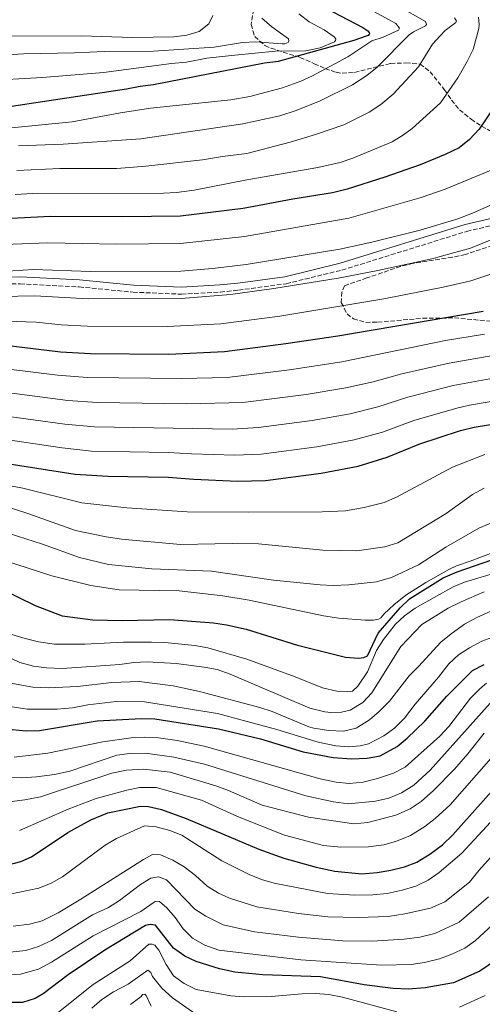
# Model space of a CAD drawing. Units: metres. Extents: x 665272 to 668737, y 4737353 to 4739749.
# Drawn here: x 665550 to 665726, y 4738569 to 4738943 of the extents above; entities that cross this region are included whole.
import ezdxf

# ---------------------------------------------------------------- set-up
doc = ezdxf.new("R2010")
doc.units = ezdxf.units.M
doc.header["$MEASUREMENT"] = 0
doc.linetypes.add('DGN Style 3', pattern=[2.435891, 1.739922, -0.695969])
for name, color, linetype, lineweight in [('Camino', 7, 'DGN Style 3', 0), ('Curva de nivel directora', 30, 'Continuous', 30), ('Curva de nivel intermedia', 30, 'Continuous', 0), ('Margen derecho', 7, 'Continuous', 0), ('Zona arbolada', 92, 'DGN Style 3', 0)]:
    doc.layers.add(name, color=color, linetype=linetype, lineweight=lineweight)

msp = doc.modelspace()

# ---------------------------------------------------------------- linework, layer by layer
at = {"layer": 'Camino', "color": 7, "linetype": 'DGN Style 3', "lineweight": 0}
msp.add_polyline3d([(665544.75, 4738842.9, 1016.39), (665550.45, 4738843, 1016.51), (665572.83, 4738841.82, 1016.35), (665593.28, 4738839.84, 1015.28), (665611.68, 4738839.05, 1014.41), (665626.47, 4738839.88, 1014.26), (665633.37, 4738840.6, 1014.26), (665651.46, 4738843.04, 1014.67), (665672.61, 4738848.22, 1014.71), (665720.02, 4738862.93, 1013.73), (665731.59, 4738865.63, 1013.01)], dxfattribs=at)
at = {"layer": 'Curva de nivel directora', "color": 30, "linetype": 'Continuous', "lineweight": 30, "flags": 128}
for points, elevation in [([(665660.62, 4738950.78), (665680.55, 4738940.29), (665682.45, 4738939.09), (665683, 4738938.39), (665683.05, 4738937.89), (665682.55, 4738937.34), (665681.85, 4738937.04), (665677.13, 4738935.39), (665648.33, 4738927.4), (665643.23, 4738926.79), (665601, 4738918.54), (665596.03, 4738917.99), (665590.8, 4738916.93), (665540.36, 4738909.28)], 1050), ([(665735.81, 4738918.18), (665724.71, 4738901.76), (665721.02, 4738897.76), (665717.11, 4738894.64), (665711.82, 4738892.05), (665702.31, 4738888.23), (665688.89, 4738883.54), (665674.59, 4738878.99), (665668.99, 4738877.58), (665653.98, 4738875.17), (665635.11, 4738871.59), (665611.25, 4738868.72), (665589.23, 4738868.4), (665562.01, 4738868.57), (665544.64, 4738867.7), (665527.89, 4738864.64), (665512.88, 4738860.72), (665484.17, 4738854.42), (665473.34, 4738852.46), (665462.95, 4738852.07), (665457.87, 4738852.47), (665452.18, 4738853.41), (665447.15, 4738854.7), (665442.43, 4738856.35)], 1025), ([(665546.96, 4738819.45), (665565.69, 4738817.21), (665577.19, 4738816.53), (665606.82, 4738816.35), (665628.02, 4738817.3), (665651.26, 4738820.3), (665671.03, 4738823.31), (665726.21, 4738832.62)], 1000), ([(665535.63, 4738776.26), (665571.36, 4738770.69), (665583.67, 4738769.91), (665606.58, 4738769.62), (665616.4, 4738768.84), (665632.91, 4738768.05), (665643.53, 4738768.36), (665664.73, 4738771.07), (665678.82, 4738773.79), (665689.78, 4738777.13), (665702.16, 4738782.23), (665717.67, 4738787.25), (665722.87, 4738788.55), (665738.44, 4738791.13)], 975), ([(665543.47, 4738727.04), (665556.13, 4738720.88), (665566.34, 4738716.89), (665578.05, 4738715.4), (665589.16, 4738715.21), (665607.07, 4738715.52), (665623.79, 4738714.24), (665628.74, 4738713.53), (665636.2, 4738711.85), (665655.7, 4738705.82), (665673.94, 4738701.18), (665678.93, 4738700.88), (665680.95, 4738701.08), (665682.25, 4738701.69), (665686.38, 4738710.34), (665694.74, 4738719.91), (665698.32, 4738723.42), (665711.09, 4738731.37), (665716.34, 4738733.69), (665743.03, 4738742.82)], 950), ([(665547.44, 4738673.74), (665552.72, 4738673.27), (665557.72, 4738673.39), (665579.64, 4738677.01), (665596.55, 4738677.95), (665601.55, 4738677.83), (665625.68, 4738673.96), (665641.69, 4738670.26), (665657.92, 4738665.28), (665669.32, 4738663.09), (665676.23, 4738662.59), (665682.2, 4738662.9), (665687.14, 4738663.7), (665693.54, 4738667.31), (665697.34, 4738670.42), (665704.14, 4738676.93), (665712.49, 4738686.43), (665722.19, 4738696.15), (665726.64, 4738698.47)], 925), ([(665545.92, 4738622.36), (665550.73, 4738623.66), (665554.73, 4738625.47), (665568.58, 4738634.64), (665577.32, 4738639.49), (665583.78, 4738642.15), (665596.14, 4738644.62), (665599.15, 4738644.52), (665604.06, 4738643.44), (665613.5, 4738639.98), (665641.09, 4738628.26), (665650.51, 4738624.96), (665662.82, 4738621.47), (665669.97, 4738620), (665680.14, 4738618.98), (665685.94, 4738619.49), (665691.14, 4738620.39), (665696.36, 4738621.66), (665701.05, 4738623.41), (665705.95, 4738626.41), (665710.75, 4738630.02), (665714.77, 4738633.75), (665733.55, 4738654.89)], 900), ([(665734.81, 4738588.75), (665724.91, 4738582.03), (665715, 4738577.62), (665704.15, 4738575.68), (665697.69, 4738575.2), (665692.09, 4738575.4), (665681.03, 4738576.78), (665664.46, 4738579.87), (665642.54, 4738580.55), (665631.97, 4738581.6), (665626.16, 4738582.86), (665617.31, 4738585.63), (665613.01, 4738587.63), (665608.7, 4738590.73), (665601.79, 4738599.43), (665599.79, 4738599.73), (665597.99, 4738599.32), (665582.52, 4738589.99), (665568.68, 4738580.58), (665559.18, 4738573.37), (665556.18, 4738571.56), (665551.27, 4738570.06), (665546.27, 4738570.05), (665541.48, 4738571.48)], 875)]:
    msp.add_lwpolyline(points, dxfattribs=dict(at, elevation=elevation))
at = {"layer": 'Curva de nivel intermedia', "color": 30, "linetype": 'Continuous', "lineweight": 0, "flags": 128}
for points, elevation in [([(665682.81, 4738954.84), (665704.34, 4738942.6), (665704.69, 4738941.45), (665704.39, 4738940.95), (665699.79, 4738938.69), (665698.09, 4738937.49), (665686.02, 4738925.25), (665682.09, 4738922.16), (665676.59, 4738918.55), (665664.3, 4738912.45), (665655.22, 4738908.81), (665649.03, 4738906.8), (665635.01, 4738903.78), (665596.22, 4738898.05), (665566.73, 4738896.03), (665549.81, 4738895.41)], 1040), ([(665623.54, 4738944.88), (665622.05, 4738941.67), (665618.45, 4738938.87), (665613.74, 4738937.46), (665608.79, 4738936.79), (665593.04, 4738936.59), (665573.61, 4738937.22), (665546.19, 4738937.03), (665528.36, 4738934.28), (665517.57, 4738933.56), (665480.21, 4738929.34), (665460.63, 4738929.11), (665454.22, 4738929.8), (665439.53, 4738932.84), (665425.09, 4738937.18), (665402.65, 4738943.2), (665384.54, 4738948.65)], 1065), ([(665680.84, 4738948.54), (665693.01, 4738941.83), (665694.46, 4738940.03), (665694.06, 4738939.28), (665688.21, 4738936.62), (665683.96, 4738935.22), (665674.81, 4738929.15), (665661.49, 4738922.03), (665656.95, 4738919.93), (665650.04, 4738917.45), (665637.64, 4738914.11), (665630.44, 4738912.9), (665599.91, 4738909.67), (665588.51, 4738907.95), (665570.21, 4738904.48), (665512.45, 4738898.77)], 1045), ([(665642.18, 4738943.83), (665645.95, 4738940.53), (665652.3, 4738936.08), (665652.4, 4738935.18), (665652.2, 4738934.58), (665650.9, 4738934.13), (665649.95, 4738934.08), (665639.79, 4738934.92), (665634.84, 4738934.61), (665624.03, 4738932.9), (665601.01, 4738931.38), (665582.5, 4738931.28), (665571, 4738930.66), (665551.72, 4738930.38), (665531.66, 4738929.01), (665508.34, 4738925.78), (665481.45, 4738922.77), (665469.51, 4738921.94), (665459.01, 4738921.85), (665451.3, 4738922.53), (665434.78, 4738925.41), (665390.17, 4738940.6), (665371.21, 4738944.07)], 1060), ([(665656.22, 4738945.53), (665660.22, 4738942.53), (665665.88, 4738939.43), (665669.69, 4738936.84), (665670.24, 4738935.98), (665670.14, 4738935.34), (665669.74, 4738934.83), (665664.34, 4738932.62), (665658.88, 4738931.43), (665647.37, 4738931.31), (665631.98, 4738929.87), (665621.25, 4738928.63), (665613.65, 4738927.22), (665607.85, 4738926.72), (665582.1, 4738923.24), (665558.96, 4738921.3), (665536.39, 4738920.04)], 1055), ([(665724.46, 4738944.2), (665724.76, 4738941.5), (665724.56, 4738939.9), (665722.37, 4738931.97), (665720.17, 4738927.48), (665716.57, 4738921.27), (665710.08, 4738911.76), (665699.28, 4738902.04), (665695.93, 4738899.52), (665691.62, 4738896.93), (665676.69, 4738890.73), (665671.97, 4738889.11), (665663.46, 4738887.15), (665636.44, 4738882.47), (665616.53, 4738878.54), (665609.82, 4738877.7), (665604.82, 4738877.43), (665555.28, 4738877.26), (665548.55, 4738876.97)], 1030), ([(665549.13, 4738886.09), (665565.53, 4738886.77), (665587.17, 4738886.83), (665598.15, 4738887.7), (665619.69, 4738890.06), (665627.29, 4738891.37), (665636.5, 4738892.48), (665652.92, 4738896.84), (665662.52, 4738899.64), (665673.32, 4738903.32), (665682.92, 4738908.2), (665687.34, 4738911.09), (665692.07, 4738915.05), (665701.62, 4738925.42), (665707.02, 4738933.98), (665709.87, 4738937.23), (665711.77, 4738939.19), (665715.82, 4738942.24), (665716.07, 4738942.8), (665715.36, 4738944.05)], 1035), ([(665733.78, 4738888.06), (665721.89, 4738883.14), (665711.76, 4738878.89), (665702.73, 4738875.83), (665675.27, 4738867.95), (665635.67, 4738860.99), (665611.36, 4738858.29), (665587.04, 4738858.01), (665560.98, 4738858.51), (665544.48, 4738857.98), (665529.32, 4738855.59), (665505.75, 4738850.29), (665491.61, 4738846.63), (665479.16, 4738843.86), (665473.94, 4738842.9), (665462.73, 4738842.27), (665454.92, 4738843.41), (665449.21, 4738844.82), (665443.55, 4738846.75), (665431.69, 4738852.05)], 1020), ([(665747.88, 4738881.2), (665722.21, 4738869.86), (665716.56, 4738867.68), (665702.33, 4738863.43), (665683.96, 4738858.83), (665671.78, 4738856.21), (665636.24, 4738850.39), (665623.43, 4738848.81), (665611.48, 4738847.86), (665577.08, 4738847.7), (665555.55, 4738848.49), (665535.71, 4738847.16), (665530.75, 4738846.55), (665512.64, 4738843.07), (665502.95, 4738840.6), (665494.15, 4738837.83), (665480.07, 4738834.36)], 1015), ([(665745.53, 4738866.23), (665721.37, 4738856.48), (665706.68, 4738852.55), (665686.23, 4738848.07), (665671.12, 4738845.17), (665646.71, 4738841.18), (665630.26, 4738838.9), (665611.59, 4738837.43), (665576.2, 4738837.32), (665556.01, 4738838.49), (665543.27, 4738838.24)], 1010), ([(665742.95, 4738851.22), (665721.59, 4738844.08), (665711.04, 4738841.67), (665688.49, 4738837.34), (665649.01, 4738830.74), (665626.66, 4738827.82), (665606.3, 4738826.81), (665575.94, 4738826.94), (665565.95, 4738827.48), (665556.46, 4738828.42), (665545.12, 4738828.85), (665522.62, 4738827.64), (665507.08, 4738823.57), (665494.47, 4738818.68), (665488.02, 4738816.82), (665471.98, 4738813.51), (665467.1, 4738812.93), (665462.09, 4738812.89), (665457.17, 4738813.63)], 1005), ([(665545.17, 4738810.71), (665564.62, 4738808.25), (665576.02, 4738807.37), (665611.77, 4738807.01), (665629, 4738807.45), (665652.68, 4738810.29), (665672.58, 4738813.41), (665711.91, 4738821.42), (665726.78, 4738823.88)], 995), ([(665544.41, 4738801.87), (665568.51, 4738798.72), (665579.85, 4738797.93), (665613.65, 4738797.48), (665634.97, 4738797.89), (665659.07, 4738800.98), (665674.14, 4738803.51), (665684.44, 4738805.84), (665695.31, 4738808.88), (665713.35, 4738812.88), (665730.72, 4738815.96)], 990), ([(665540.4, 4738793.35), (665567.43, 4738789.69), (665578.68, 4738788.68), (665630.95, 4738787.75), (665640.93, 4738788.4), (665661.32, 4738791.06), (665675.7, 4738793.6), (665686.22, 4738796.27), (665697.59, 4738799.99), (665714.79, 4738804.33), (665732.98, 4738807.63)], 985), ([(665540.5, 4738784.47), (665566.35, 4738780.66), (665577.51, 4738779.42), (665606.63, 4738778.97), (665615.48, 4738778.38), (665631.93, 4738777.9), (665641.92, 4738778.35), (665663.03, 4738781.06), (665677.26, 4738783.7), (665688, 4738786.7), (665699.88, 4738791.11), (665716.23, 4738795.79), (665721.09, 4738796.95), (665735.23, 4738799.31)], 980), ([(665536.44, 4738768.23), (665551.42, 4738765.43), (665573.89, 4738759.85), (665590.88, 4738757.88), (665613.83, 4738756.45), (665636.94, 4738756.28), (665665.06, 4738756.46), (665673.98, 4738756.8), (665681.04, 4738758.05), (665688.7, 4738759.97), (665693.27, 4738762.03), (665714.57, 4738773.4), (665726.8, 4738778.17)], 970), ([(665542.68, 4738759.18), (665553.32, 4738755.82), (665571.44, 4738749.32), (665583.13, 4738746.89), (665588.94, 4738745.99), (665611.25, 4738744.07), (665630.97, 4738744.43), (665640.98, 4738744.31), (665665.38, 4738741.85), (665678.32, 4738741.57), (665688.84, 4738743.15), (665693.8, 4738744.69), (665712.13, 4738755.82), (665722.23, 4738763.03), (665726.62, 4738765.43)], 965), ([(665543.05, 4738749.21), (665558.85, 4738744.1), (665573.02, 4738739.07), (665584.03, 4738736.38), (665600.43, 4738734.82), (665623.05, 4738733.9), (665646.62, 4738730.47), (665664.3, 4738728.65), (665669.3, 4738728.45), (665675.2, 4738728.66), (665685.77, 4738729.8), (665691.38, 4738731.5), (665701.72, 4738736.29), (665712.03, 4738743.01), (665724.53, 4738750.23), (665737.84, 4738755.84)], 960), ([(665544.42, 4738737.99), (665562.41, 4738732.09), (665577.23, 4738728.4), (665587.99, 4738726.83), (665610.86, 4738726.43), (665627.43, 4738724.56), (665637.42, 4738722.82), (665665.61, 4738716.88), (665671.42, 4738715.98), (665681.39, 4738715.22), (665684.63, 4738715.29), (665686.53, 4738715.69), (665687.43, 4738716.2), (665688.63, 4738717.7), (665692.31, 4738721.09), (665696.83, 4738724.71), (665704.43, 4738729.62), (665713.13, 4738734.58), (665716.14, 4738735.94), (665721.34, 4738737.65), (665744.69, 4738746.57)], 955), ([(665547.33, 4738709.82), (665552.39, 4738708.3), (665557.4, 4738707.01), (665563.51, 4738706.21), (665575.02, 4738706.12), (665589.71, 4738706.93), (665600.34, 4738706.95), (665605.33, 4738706.79), (665616.75, 4738705.66), (665621.66, 4738704.75), (665636.45, 4738700.42), (665654.79, 4738693.79), (665665.21, 4738689.6), (665670.71, 4738688.3), (665674.81, 4738688.1), (665676.62, 4738688.31), (665678.62, 4738690.21), (665682.31, 4738695.62), (665685.71, 4738703.73), (665688.39, 4738707.93), (665692.97, 4738713.72), (665696.3, 4738716.95), (665700.38, 4738719.87), (665714.82, 4738727.96), (665719.11, 4738729.68), (665732.72, 4738733.8)], 945), ([(665540.48, 4738703.88), (665550.27, 4738699.19), (665555.48, 4738697.79), (665560.44, 4738697.16), (665566.38, 4738696.97), (665588.3, 4738698.42), (665593.61, 4738699.23), (665598.6, 4738699.44), (665609.72, 4738698.84), (665620.33, 4738697.45), (665625.24, 4738696.52), (665630.17, 4738694.79), (665660.41, 4738681.85), (665666.06, 4738680.42), (665668.38, 4738680.19), (665672.49, 4738680.39), (665675.69, 4738681.09), (665680.49, 4738684), (665683.94, 4738687.63), (665694.98, 4738705.33), (665702.88, 4738713.65), (665712.97, 4738719.83), (665717.86, 4738722.29), (665726.6, 4738726.02)], 940), ([(665544.74, 4738691.75), (665555.2, 4738689.83), (665561.05, 4738689.64), (665572.25, 4738690.08), (665585.18, 4738691.59), (665595.58, 4738692.02), (665608.5, 4738690.31), (665618.57, 4738688.25), (665641.43, 4738682.14), (665646.16, 4738680.54), (665660.04, 4738674.83), (665661.96, 4738674.25), (665667.56, 4738673.35), (665673.17, 4738673.16), (665678.02, 4738674.29), (665683.03, 4738677.41), (665686.8, 4738680.63), (665690.66, 4738684.56), (665698.07, 4738694.2), (665701.66, 4738697.68), (665710.16, 4738706.92), (665714.04, 4738710.08), (665719.14, 4738713.73), (665723.87, 4738716.3), (665740.67, 4738723.87)], 935), ([(665546.63, 4738682.45), (665553.03, 4738681.52), (665564.43, 4738681.48), (665570.32, 4738682.03), (665576.15, 4738683.15), (665586.83, 4738684.44), (665597.65, 4738684.32), (665625.39, 4738679.79), (665647.92, 4738673.71), (665663.53, 4738668.92), (665670.24, 4738667.52), (665675.23, 4738667.22), (665679.55, 4738667.53), (665682.75, 4738668.34), (665688.55, 4738671.35), (665692.57, 4738674.31), (665696.41, 4738678.06), (665700.45, 4738683.37), (665709.25, 4738693.58), (665713.14, 4738698.69), (665716.84, 4738702.06), (665721.06, 4738704.8), (665725.66, 4738707.29), (665735.45, 4738710.82)], 930), ([(665727.5, 4738691.32), (665724.95, 4738689.22), (665721.4, 4738685.71), (665713.16, 4738674.87), (665709.8, 4738671.19), (665696.62, 4738659.5), (665692.2, 4738657.16), (665686.1, 4738655.15), (665680.66, 4738653.75), (665675.36, 4738653.24), (665670.38, 4738653.74), (665664.3, 4738655.03), (665620.31, 4738667.43), (665610.02, 4738669.59), (665603, 4738670.56), (665597.8, 4738670.88), (665592.56, 4738670.64), (665581.78, 4738669.11), (665560.89, 4738664.74), (665548.18, 4738663.23)], 920), ([(665543.12, 4738655.62), (665551.05, 4738655.45), (665556.66, 4738655.76), (665563.46, 4738656.67), (665569.26, 4738657.97), (665587.17, 4738664), (665592.13, 4738664.65), (665598.08, 4738664.72), (665608.72, 4738663.2), (665620.39, 4738660.6), (665658.9, 4738648.53), (665669.36, 4738646.31), (665675.12, 4738645.57), (665685.32, 4738646.54), (665690.43, 4738647.74), (665695.18, 4738649.72), (665699.91, 4738652.65), (665706.07, 4738658.31), (665728.87, 4738683.75)], 915), ([(665726.65, 4738672.41), (665720.41, 4738664.58), (665715.31, 4738658.76), (665707.33, 4738650.55), (665702.74, 4738646.4), (665698.56, 4738643.66), (665693.06, 4738641.25), (665682.45, 4738638.44), (665677.15, 4738637.93), (665659.88, 4738640.52), (665642.31, 4738645), (665629.49, 4738650.6), (665624.69, 4738652.39), (665607.42, 4738657.62), (665597.26, 4738658.67), (665590.85, 4738658.36), (665585.25, 4738657.16), (665558.14, 4738648.22), (665552.24, 4738647.02), (665546.42, 4738646.29)], 910), ([(665729.1, 4738662.72), (665713.72, 4738645.2), (665707.98, 4738640), (665704.06, 4738636.91), (665698.67, 4738633.56), (665693.32, 4738631.41), (665688.54, 4738629.97), (665682.73, 4738629.26), (665672.23, 4738629.05), (665665.59, 4738629.72), (665650.81, 4738633.63), (665632.95, 4738640.78), (665619.27, 4738646.92), (665602.04, 4738651.69), (665595.84, 4738651.73), (665590.94, 4738650.69), (665579.26, 4738647.5), (665568.63, 4738643.57), (665550.14, 4738635.36)], 905), ([(665546.48, 4738611.25), (665557.58, 4738613.46), (665562.19, 4738615.37), (665566.51, 4738617.84), (665582.76, 4738629.79), (665587.04, 4738632.37), (665597.69, 4738637.12), (665602.1, 4738636.82), (665607.2, 4738635.43), (665611.86, 4738633.61), (665627.03, 4738623.94), (665637.44, 4738618.74), (665642.08, 4738616.83), (665646.87, 4738615.37), (665667.07, 4738611.46), (665677.47, 4738610.9), (665684.39, 4738610.98), (665689.79, 4738611.49), (665695.5, 4738612.69), (665700.7, 4738614.3), (665705.4, 4738616.51), (665709.48, 4738619.42), (665718.14, 4738626.85), (665738.4, 4738648.76)], 895), ([(665547.71, 4738599.05), (665553.92, 4738599.89), (665558.77, 4738601.11), (665564.81, 4738604.19), (665573.41, 4738609.33), (665597.23, 4738624.45), (665600.73, 4738626.25), (665603.73, 4738626.16), (665608.34, 4738624.16), (665612.66, 4738621.64), (665617.05, 4738618.26), (665621.46, 4738614.26), (665625.71, 4738611.61), (665629.97, 4738609.77), (665640.28, 4738606.47), (665656.17, 4738603.87), (665667.19, 4738602.68), (665678.71, 4738602.4), (665690.11, 4738602.8), (665696.43, 4738603.73), (665706.28, 4738605.95), (665711.64, 4738608.35), (665721.04, 4738615.76), (665724.64, 4738620.27), (665733.57, 4738630.2)], 890), ([(665577.91, 4738603.33), (665584.01, 4738606.23), (665588.19, 4738608.85), (665596.13, 4738614.88), (665600.02, 4738617.26), (665602.92, 4738617.76), (665606.02, 4738616.66), (665616.74, 4738605.57), (665620.94, 4738602.86), (665627.56, 4738599.57), (665639.37, 4738596.98), (665656.11, 4738594.86), (665672.89, 4738593.54), (665684.1, 4738593.39), (665696.22, 4738594.13), (665702.12, 4738594.94), (665707.93, 4738596.35), (665717.14, 4738600.6), (665728.3, 4738610.17)], 885), ([(665734.77, 4738604.13), (665723.33, 4738593.59), (665719.21, 4738590.78), (665714.34, 4738588.46), (665709.66, 4738586.69), (665703.91, 4738585.28), (665698.95, 4738584.58), (665687.63, 4738584.29), (665656.99, 4738586.34), (665625.82, 4738589.96), (665620.53, 4738591.85), (665615.87, 4738594.54), (665612.27, 4738598.01), (665609.27, 4738602.41), (665606.06, 4738606.01), (665603.35, 4738608.41), (665602.55, 4738608.61), (665601.75, 4738608.41), (665600.94, 4738607.92), (665596.3, 4738604.65), (665578.15, 4738595.38), (665562.34, 4738585.35), (665557.44, 4738582.74), (665550.52, 4738580.8), (665544.94, 4738580.46)], 880), ([(665546.58, 4738589.15), (665552.56, 4738589.78), (665557.34, 4738591.4), (665562.36, 4738593.67), (665577.91, 4738603.33)], 885), ([(665645.79, 4738572.42), (665635.47, 4738572.3), (665630.48, 4738572.6), (665617.21, 4738574.97), (665612.74, 4738577.3), (665608.65, 4738580.19), (665605.85, 4738584.49), (665603.04, 4738589.99), (665601.54, 4738591.89), (665600.53, 4738592.29), (665599.33, 4738592.19), (665592.23, 4738585.98), (665578.13, 4738576.88), (665562.43, 4738564.43)], 870), ([(665600.71, 4738579.93), (665600, 4738581.53), (665598.9, 4738582.43), (665591.5, 4738577.02), (665585.92, 4738574.19), (665581.38, 4738571.28), (665577.7, 4738567.9)], 865), ([(665617.1, 4738565.68), (665608.32, 4738571.83), (665604.21, 4738575.53), (665600.71, 4738579.93)], 865), ([(665600.12, 4738568.65), (665598.31, 4738572.75), (665597.71, 4738573.25), (665596.91, 4738573.15), (665596.41, 4738572.35), (665592.31, 4738569.34)], 860), ([(665693.48, 4738566.54), (665672.81, 4738572.15), (665667.59, 4738573.18), (665662.6, 4738573.53), (665657.5, 4738573.43), (665645.79, 4738572.42)], 870), ([(665726.97, 4738572.73), (665717.25, 4738568.38)], 870)]:
    msp.add_lwpolyline(points, dxfattribs=dict(at, elevation=elevation))
at = {"layer": 'Margen derecho', "color": 7, "linetype": 'Continuous', "lineweight": 0}
msp.add_polyline3d([(665544.58, 4738845.58, 1015.67), (665550.49, 4738845.69, 1015.67), (665573.01, 4738844.51, 1015.51), (665593.43, 4738842.53, 1014.44), (665611.64, 4738841.74, 1013.56), (665626.25, 4738842.56, 1013.41), (665633.06, 4738843.27, 1013.41), (665650.97, 4738845.68, 1013.82), (665671.88, 4738850.81, 1013.87), (665719.37, 4738865.58, 1013.27), (665730.78, 4738868.24, 1012.55)], dxfattribs=at)
at = {"layer": 'Zona arbolada', "color": 92, "linetype": 'DGN Style 3', "lineweight": 0}
for points in [[(665639.13, 4738947.28, 1063.47), (665638.11, 4738941.48, 1063.47), (665639.49, 4738936.87, 1063.27), (665643.36, 4738933.5, 1062.81), (665645.68, 4738932.44, 1062.24), (665656.68, 4738929, 1058.76), (665662.07, 4738926.58, 1057.22), (665666.26, 4738924.74, 1055.06), (665670.4, 4738923.31, 1052.48), (665672.67, 4738922.94, 1051.49), (665677.41, 4738923.28, 1050.1), (665691.09, 4738926.68, 1045.95), (665696.9, 4738926.86, 1044.82), (665702.3, 4738926.44, 1043.59), (665706.09, 4738923.56, 1042), (665711.55, 4738916.66, 1039.03), (665714.2, 4738912.76, 1037.44), (665717.28, 4738909.11, 1035.85), (665721.65, 4738905.51, 1034), (665725.65, 4738902.84, 1032.39), (665729.85, 4738900.56, 1030.78)], [(665734.49, 4738859.09, 1016.03), (665719.46, 4738854.14, 1015.93), (665714.58, 4738853.1, 1015.91), (665699.71, 4738850.78, 1015.85), (665694.86, 4738849.61, 1015.83), (665682.09, 4738845.23, 1015.79), (665673.59, 4738842.29, 1015.21), (665672.58, 4738839.89, 1013.67), (665672.37, 4738835.89, 1012.34), (665674.53, 4738831.57, 1011.01), (665676.95, 4738829.67, 1010.19), (665681.7, 4738828.35, 1008.81), (665686.15, 4738828.43, 1007.53), (665703.24, 4738829.91, 1003.02), (665715.31, 4738830.05, 1001.08), (665730.17, 4738828.73, 999.67)]]:
    msp.add_polyline3d(points, dxfattribs=at)

doc.saveas('drawing.dxf')
